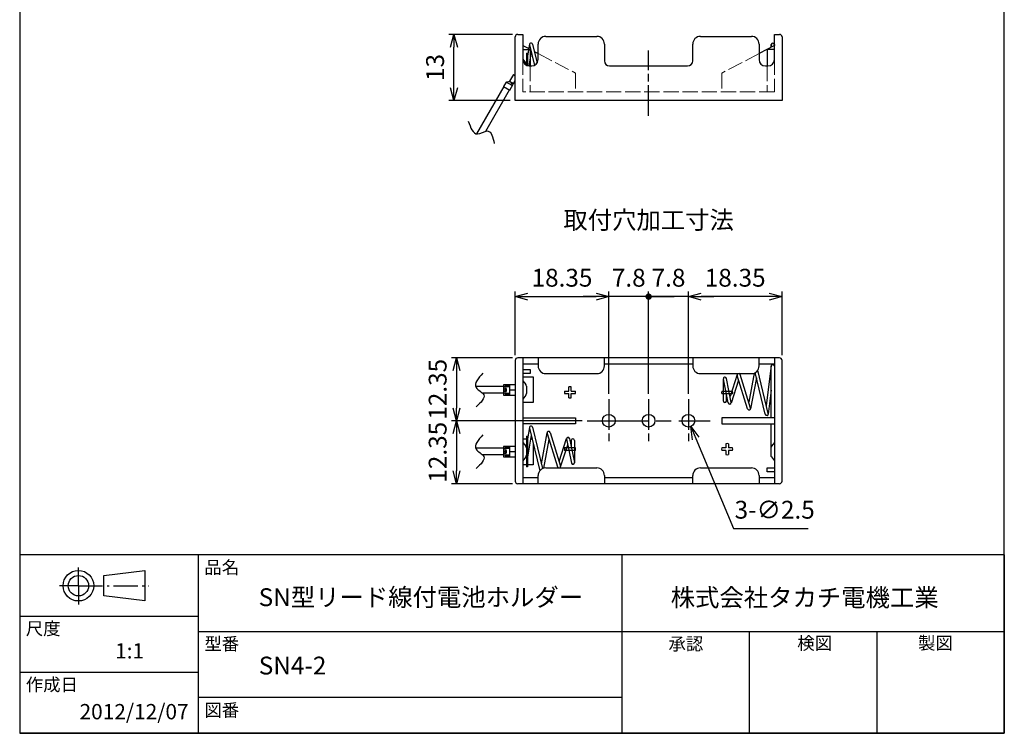
# Model space of a CAD drawing. Units: millimetres. Extents: x 0 to 193, y 0 to 280.
# Drawn here: x 0 to 193, y 0 to 140 of the extents above; entities that cross this region are included whole.
import ezdxf
from ezdxf.enums import TextEntityAlignment as Align

# ---------------------------------------------------------------- set-up
doc = ezdxf.new("R2010")
doc.units = ezdxf.units.MM
for name, pattern in [('AM_ISO02W050x2', [3.75, 3, -0.75]), ('AM_ISO08W050', [18, 12, -1.5, 3, -1.5]), ('AM_ISO08W050x2', [9, 6, -0.75, 1.5, -0.75]), ('gen7a', [6.875, 4.75, -0.875, 0.375, -0.875])]:
    doc.linetypes.add(name, pattern=pattern)
doc.layers.add('7A', color=4, linetype='gen7a')
doc.layers.add('RAHM2', color=1, linetype='Continuous')
for name, color, linetype, lineweight in [('AM_5', 3, 'Continuous', 25), ('AM_7', 4, 'AM_ISO08W050', 25), ('端子', 2, 'Continuous', 25), ('ﾎﾙﾀﾞｰ', 7, 'Continuous', 25), ('ﾎﾙﾀﾞｰ0', 7, 'AM_ISO02W050x2', 13), ('ﾘｰﾄﾞ線', 5, 'Continuous', 25)]:
    doc.layers.add(name, color=color, linetype=linetype, lineweight=lineweight)
doc.styles.get("Standard").update_dxf_attribs({"font": 'ISOCP.SHX', "bigfont": 'EXTFONT.SHX'})
doc.styles.add('takachi1', font='txt', dxfattribs={"height": 2.5})
doc.dimstyles.new('AM_ISO$0', dxfattribs={"dimtxt": 3.5, "dimasz": 2.5, "dimexe": 1, "dimexo": 1, "dimgap": 1.5, "dimtad": 1, "dimdsep": 46, "dimtxsty": 'Standard', "dimblk": 'OPEN30', "dimcen": 0, "dimclrd": 256, "dimclre": 256, "dimclrt": 2, "dimadec": 0, "dimazin": 2, "dimtp": 0.1, "dimtm": 0.1, "dimtfac": 0.71, "dimtmove": 0, "dimatfit": 3, "dimldrblk": 'OPEN30', "dimfxl": 0, "dimlwd": -1, "dimlwe": -1, "dimarcsym": 0})
doc.dimstyles.new('AM_ISO$3', dxfattribs={"dimtxt": 3.5, "dimasz": 2.5, "dimexe": 1, "dimexo": 1, "dimgap": 1.5, "dimtad": 1, "dimtoh": 1, "dimdsep": 46, "dimtxsty": 'Standard', "dimblk": 'OPEN30', "dimcen": 0, "dimclrd": 3, "dimclre": 3, "dimclrt": 2, "dimadec": 0, "dimazin": 2, "dimtp": 0.1, "dimtm": 0.1, "dimtfac": 0.71, "dimtofl": 0, "dimtmove": 0, "dimatfit": 0, "dimldrblk": 'OPEN30', "dimfxl": 0, "dimlwd": -1, "dimlwe": -1, "dimarcsym": 0})

# ---------------------------------------------------------------- blocks, each defined once
blk = doc.blocks.new('TK-A4')
blk.add_lwpolyline([(0, 0), (193, 0), (193, 280), (0, 280)], close=True)
blk = doc.blocks.new('TK-仕様書')
for p, q in [((0, 35), (-193, 35)), ((-193, 35), (-193, 0)), ((-158, 35), (-158, 0)), ((-75, 35), (-75, 0)), ((0, 35), (0, 0)), ((-176.49, 30.96), (-168.49, 31.96)), ((-176.49, 26.96), (-176.49, 30.96)), ((-168.49, 31.96), (-168.49, 25.96)), ((-168.49, 25.96), (-176.49, 26.96)), ((-193, 23), (-158, 23)), ((-158, 20), (0, 20)), ((-50, 20), (-50, 0)), ((-25, 20), (-25, 0)), ((-193, 12), (-158, 12)), ((-75, 7), (-158, 7)), ((0, 0), (-193, 0))]:
    blk.add_line(p, q)
for radius in [3, 2]:
    blk.add_circle((-181.49, 28.96), radius)
at = {"layer": '7A'}
for q in [(-181.49, 32.53), (-185.21, 28.96), (-181.49, 25.25), (-167.71, 28.96)]:
    blk.add_line((-181.49, 28.96), q, dxfattribs=at)
at = {"insert": (-39.13, 26.64), "char_height": 3.5, "width": 60, "attachment_point": 5}
blk.add_mtext('\\fＭＳ ゴシック|b0|i0|c128|p49;株式会社タカチ電機工業', dxfattribs=at)
for tag, p, height in [('品名', (-146.16, 24.95), 3.5), ('型番', (-146.14, 11.54), 3.5), ('GEN-TITLE-DAT', (-181.27, 2.75), 3), ('図番', (-146.45, 2.06), 3)]:
    blk.add_attdef(tag, p, '', height=height)
for tag, height, p in [('GEN-TITLE-SCA', 3, (-171.46, 15.79)), ('承認', 3.5, (-62.72, 7.73)), ('検図', 3.5, (-37.5, 7.73)), ('製図', 3.5, (-12.5, 7.73))]:
    blk.add_attdef(tag, text='', height=height).set_placement(p, align=Align.MIDDLE)
at = {"layer": 'RAHM2', "char_height": 2.5}
for s, insert, width, attachment_point in [('品名', (-156.8, 33.8), 90, 1), ('尺度', (-191.8, 21.8), 20, 1), ('製図', (-13.5, 18.96), 17, 2), ('型番', (-156.8, 18.8), 90, 1), ('承認', (-62.43, 18.8), 17, 2), ('検図', (-37.17, 18.93), 17, 2), ('作成日', (-191.8, 10.8), 60, 1), ('図番', (-156.8, 5.8), 90, 1)]:
    blk.add_mtext(s, dxfattribs=dict(at, insert=insert, width=width, attachment_point=attachment_point))
blk = doc.blocks.new('_Open30')
at = {"color": 0, "linetype": 'ByBlock', "lineweight": -2}
for p, q in [((-1, 0.268), (0, 0)), ((0, 0), (-1, -0.268)), ((0, 0), (-1, 0))]:
    blk.add_line(p, q, dxfattribs=at)
blk = doc.blocks.new('*D21')
at = {"layer": 'AM_5', "transparency": 16777216}
for p, q in [((96.63, 137.12), (84.13, 137.12)), ((85.13, 126.62), (85.13, 134.62)), ((96.13, 124.12), (84.13, 124.12))]:
    blk.add_line(p, q, dxfattribs=at)
at = {"layer": 'Defpoints', "color": 0, "transparency": 16777216}
for p in [(85.13, 137.12), (97.63, 137.12), (97.13, 124.12)]:
    blk.add_point(p, dxfattribs=at)
at = {"layer": 'AM_5', "transparency": 16777216, "xscale": 2.5, "yscale": 2.5, "zscale": 2.5}
for p, rotation in [((85.13, 137.12), 90), ((85.13, 124.12), 270)]:
    blk.add_blockref('_Open30', p, dxfattribs=dict(at, rotation=rotation))
at = {"layer": 'AM_5', "color": 2, "transparency": 16777216, "insert": (81.88, 130.62), "char_height": 3.5, "attachment_point": 5, "rotation": 90}
blk.add_mtext('13', dxfattribs=at)
blk = doc.blocks.new('*D22')
at = {"layer": 'AM_5', "transparency": 16777216}
for p, q in [((97.13, 74.17), (97.13, 86.67)), ((99.63, 85.67), (112.98, 85.67)), ((115.48, 66.57), (115.48, 86.67))]:
    blk.add_line(p, q, dxfattribs=at)
at = {"layer": 'Defpoints', "color": 0, "transparency": 16777216}
for p in [(115.48, 85.67), (97.13, 73.17), (115.48, 65.57)]:
    blk.add_point(p, dxfattribs=at)
at = {"layer": 'AM_5', "transparency": 16777216, "xscale": 2.5, "yscale": 2.5, "zscale": 2.5, "rotation": 180}
blk.add_blockref('_Open30', (97.13, 85.67), dxfattribs=at)
at = {"layer": 'AM_5', "transparency": 16777216, "xscale": 2.5, "yscale": 2.5, "zscale": 2.5}
blk.add_blockref('_Open30', (115.48, 85.67), dxfattribs=at)
at = {"layer": 'AM_5', "color": 2, "transparency": 16777216, "insert": (106.3, 88.92), "char_height": 3.5, "attachment_point": 5}
blk.add_mtext('18.35', dxfattribs=at)
blk = doc.blocks.new('GENDOT')
blk.add_line((0, 0), (-1, 0))
blk.add_lwpolyline([(-0.125, 0, 0.25, 0.25, 1), (0.125, 0, 0.25, 0.25, 1)], format="xyseb", close=True)
blk = doc.blocks.new('*D23')
at = {"layer": 'AM_5', "transparency": 16777216}
for p, q in [((112.98, 85.67), (110.48, 85.67)), ((115.48, 66.57), (115.48, 86.67)), ((123.28, 85.67), (115.48, 85.67)), ((123.28, 66.57), (123.28, 86.67)), ((125.78, 85.67), (128.28, 85.67))]:
    blk.add_line(p, q, dxfattribs=at)
at = {"layer": 'Defpoints', "color": 0, "transparency": 16777216}
for p in [(115.48, 85.67), (115.48, 65.57), (123.28, 65.57)]:
    blk.add_point(p, dxfattribs=at)
at = {"layer": 'AM_5', "transparency": 16777216, "xscale": 2.5, "yscale": 2.5, "zscale": 2.5}
blk.add_blockref('_Open30', (115.48, 85.67), dxfattribs=at)
at = {"layer": 'AM_5', "transparency": 16777216, "xscale": 2.5, "yscale": 2.5, "zscale": 2.5, "rotation": 180}
blk.add_blockref('GENDOT', (123.28, 85.67), dxfattribs=at)
at = {"layer": 'AM_5', "color": 2, "transparency": 16777216, "insert": (119.38, 88.92), "char_height": 3.5, "attachment_point": 5}
blk.add_mtext('7.8', dxfattribs=at)
blk = doc.blocks.new('*D24')
at = {"layer": 'AM_5', "transparency": 16777216}
for p, q in [((120.78, 85.67), (118.28, 85.67)), ((123.28, 66.57), (123.28, 86.67)), ((131.08, 85.67), (123.28, 85.67)), ((131.08, 66.57), (131.08, 86.67)), ((133.58, 85.67), (136.08, 85.67))]:
    blk.add_line(p, q, dxfattribs=at)
at = {"layer": 'Defpoints', "color": 0, "transparency": 16777216}
for p in [(123.28, 85.67), (123.28, 65.57), (131.08, 65.57)]:
    blk.add_point(p, dxfattribs=at)
at = {"layer": 'AM_5', "transparency": 16777216, "xscale": 2.5, "yscale": 2.5, "zscale": 2.5}
blk.add_blockref('GENDOT', (123.28, 85.67), dxfattribs=at)
at = {"layer": 'AM_5', "transparency": 16777216, "xscale": 2.5, "yscale": 2.5, "zscale": 2.5, "rotation": 180}
blk.add_blockref('_Open30', (131.08, 85.67), dxfattribs=at)
at = {"layer": 'AM_5', "color": 2, "transparency": 16777216, "insert": (127.18, 88.92), "char_height": 3.5, "attachment_point": 5}
blk.add_mtext('7.8', dxfattribs=at)
blk = doc.blocks.new('*D25')
at = {"layer": 'AM_5', "transparency": 16777216}
for p, q in [((131.08, 66.57), (131.08, 86.67)), ((146.93, 85.67), (133.58, 85.67)), ((149.43, 74.17), (149.43, 86.67))]:
    blk.add_line(p, q, dxfattribs=at)
at = {"layer": 'Defpoints', "color": 0, "transparency": 16777216}
for p in [(131.08, 85.67), (149.43, 73.17), (131.08, 65.57)]:
    blk.add_point(p, dxfattribs=at)
at = {"layer": 'AM_5', "transparency": 16777216, "xscale": 2.5, "yscale": 2.5, "zscale": 2.5, "rotation": 180}
blk.add_blockref('_Open30', (131.08, 85.67), dxfattribs=at)
at = {"layer": 'AM_5', "transparency": 16777216, "xscale": 2.5, "yscale": 2.5, "zscale": 2.5}
blk.add_blockref('_Open30', (149.43, 85.67), dxfattribs=at)
at = {"layer": 'AM_5', "color": 2, "transparency": 16777216, "insert": (140.25, 88.92), "char_height": 3.5, "attachment_point": 5}
blk.add_mtext('18.35', dxfattribs=at)
blk = doc.blocks.new('*D26')
at = {"layer": 'AM_5', "transparency": 16777216}
for p, q in [((96.63, 73.67), (84.63, 73.67)), ((85.63, 71.17), (85.63, 63.82)), ((110.23, 61.32), (84.63, 61.32))]:
    blk.add_line(p, q, dxfattribs=at)
at = {"layer": 'Defpoints', "color": 0, "transparency": 16777216}
for p in [(97.63, 73.67), (85.63, 61.32), (111.23, 61.32)]:
    blk.add_point(p, dxfattribs=at)
at = {"layer": 'AM_5', "transparency": 16777216, "xscale": 2.5, "yscale": 2.5, "zscale": 2.5}
for p, rotation in [((85.63, 73.67), 90), ((85.63, 61.32), 270)]:
    blk.add_blockref('_Open30', p, dxfattribs=dict(at, rotation=rotation))
at = {"layer": 'AM_5', "color": 2, "transparency": 16777216, "insert": (82.38, 67.49), "char_height": 3.5, "attachment_point": 5, "rotation": 90}
blk.add_mtext('12.35', dxfattribs=at)
blk = doc.blocks.new('*D27')
at = {"layer": 'AM_5', "transparency": 16777216}
for p, q in [((110.23, 61.32), (84.63, 61.32)), ((85.63, 58.82), (85.63, 51.47)), ((96.63, 48.97), (84.63, 48.97))]:
    blk.add_line(p, q, dxfattribs=at)
at = {"layer": 'Defpoints', "color": 0, "transparency": 16777216}
for p in [(111.23, 61.32), (85.63, 48.97), (97.63, 48.97)]:
    blk.add_point(p, dxfattribs=at)
at = {"layer": 'AM_5', "transparency": 16777216, "xscale": 2.5, "yscale": 2.5, "zscale": 2.5}
for p, rotation in [((85.63, 61.32), 90), ((85.63, 48.97), 270)]:
    blk.add_blockref('_Open30', p, dxfattribs=dict(at, rotation=rotation))
at = {"layer": 'AM_5', "color": 2, "transparency": 16777216, "insert": (82.38, 55.14), "char_height": 3.5, "attachment_point": 5, "rotation": 90}
blk.add_mtext('12.35', dxfattribs=at)
blk = doc.blocks.new('*D28')
at = {"layer": 'AM_5', "color": 3, "transparency": 16777216}
for p, q in [((132.53, 57.86), (139.94, 40.16)), ((139.94, 40.16), (154.54, 40.16))]:
    blk.add_line(p, q, dxfattribs=at)
at = {"layer": 'Defpoints', "color": 0, "transparency": 16777216}
for p in [(130.6, 62.47), (131.56, 60.16)]:
    blk.add_point(p, dxfattribs=at)
at = {"layer": 'AM_5', "color": 3, "transparency": 16777216, "xscale": 2.5, "yscale": 2.5, "zscale": 2.5, "rotation": 112.7317958043305}
blk.add_blockref('_Open30', (131.56, 60.16), dxfattribs=at)
at = {"layer": 'AM_5', "color": 2, "transparency": 16777216, "insert": (147.99, 43.41), "char_height": 3.5, "attachment_point": 5}
blk.add_mtext('3-∅2.5', dxfattribs=at)

msp = doc.modelspace()

# ---------------------------------------------------------------- linework, layer by layer
for centre in [(115.479, 61.317), (123.279, 61.317), (131.079, 61.317)]:
    msp.add_circle(centre, 1.25)
msp.add_spline([(87.93, 120.118), (89.735, 117.585), (91.72, 118.163), (93.013, 115.692)], degree=3)
at = {"color": 8}
for points in [[(90.762, 70.674), (89.47, 67.844), (90.963, 66.414), (89.47, 64.059)], [(90.762, 58.574), (89.47, 55.744), (90.963, 54.314), (89.47, 51.959)]]:
    msp.add_spline(points, degree=3, dxfattribs=at)
at = {"layer": 'AM_7', "linetype": 'AM_ISO08W050x2'}
for p, q in [((123.279, 121.123), (123.279, 133.923)), ((115.479, 65.567), (115.479, 57.067)), ((123.279, 65.567), (123.279, 57.067)), ((131.079, 65.567), (131.079, 57.067))]:
    msp.add_line(p, q, dxfattribs=at)
at = {"layer": 'AM_7'}
msp.add_line((111.229, 61.317), (135.329, 61.317), dxfattribs=at)
at = {"layer": '端子', "color": 5}
for p, q in [((99.92, 135.174), (99.529, 132.901)), ((100.507, 135.194), (101.417, 131.475)), ((99.329, 133.423), (99.329, 131.738)), ((99.329, 133.423), (99.529, 133.423)), ((99.529, 133.423), (99.529, 130.973)), ((100.267, 133.65), (99.799, 130.925)), ((99.924, 135.051), (100.906, 131.039)), ((98.629, 132.223), (99.224, 131.458)), ((99.329, 132.623), (99.329, 131.05)), ((99.329, 131.151), (99.329, 131.05))]:
    msp.add_line(p, q, dxfattribs=at)
at = {"layer": '端子'}
for p, q in [((147.332, 135.16), (147.257, 134.57)), ((147.329, 134.608), (147.329, 135.142)), ((147.929, 135.123), (147.929, 134.923)), ((95.35, 127.755), (94.85, 126.889)), ((96.562, 127.055), (95.35, 127.755)), ((96.783, 129.237), (96.033, 127.938)), ((96.033, 127.938), (96.812, 127.488)), ((96.062, 126.189), (97.129, 128.037)), ((96.303, 127.205), (96.553, 127.638)), ((96.783, 129.237), (97.129, 129.037)), ((94.85, 126.889), (96.062, 126.189))]:
    msp.add_line(p, q, dxfattribs=at)
at = {"layer": '端子', "color": 8}
for p, q in [((147.332, 72.104), (146.349, 64.315)), ((147.329, 61.917), (147.329, 72.086)), ((147.929, 72.067), (147.929, 61.917)), ((137.929, 65.167), (137.929, 69.567)), ((138.877, 64.821), (137.935, 69.508)), ((139.48, 64.867), (138.524, 69.626)), ((140.638, 70.376), (139.239, 66.063)), ((142.693, 63.631), (140.637, 70.193)), ((143.265, 63.811), (141.209, 70.373)), ((143.954, 70.661), (142.903, 64.966)), ((144.398, 69.765), (143.274, 63.667)), ((146.152, 62.595), (144.157, 70.755)), ((146.735, 62.738), (144.662, 71.212)), ((97.129, 68.367), (94.85, 68.367)), ((94.85, 68.367), (94.85, 66.367)), ((95.35, 68.367), (95.35, 68.167)), ((95.35, 68.167), (96.033, 68.167)), ((95.35, 67.567), (95.35, 67.167)), ((96.033, 68.367), (96.033, 66.367)), ((98.629, 69.167), (99.224, 68.402)), ((99.329, 68.095), (99.329, 66.638)), ((140.918, 69.295), (139.456, 64.788)), ((94.85, 67.367), (95.35, 67.367)), ((94.85, 66.367), (97.129, 66.367)), ((95.35, 66.567), (95.35, 66.367)), ((95.35, 66.567), (96.033, 66.567)), ((96.033, 67.367), (97.129, 67.367)), ((99.224, 66.331), (98.629, 65.567)), ((138.529, 65.167), (138.529, 66.55)), ((147.329, 67.294), (146.741, 62.629)), ((99.92, 60.018), (99.529, 57.745)), ((99.924, 59.895), (101.972, 51.521)), ((100.507, 60.038), (102.491, 51.924)), ((147.329, 56.295), (147.329, 60.717)), ((147.929, 60.717), (147.929, 57.067)), ((99.329, 58.267), (99.329, 56.582)), ((99.329, 58.267), (99.529, 58.267)), ((100.267, 58.494), (99.529, 54.204)), ((99.529, 58.267), (99.529, 52.267)), ((102.26, 52.868), (103.385, 58.967)), ((103.394, 58.823), (105.45, 52.261)), ((103.966, 59.002), (106.022, 52.44)), ((97.129, 56.267), (94.85, 56.267)), ((94.85, 56.267), (94.85, 54.267)), ((95.35, 56.267), (95.35, 56.067)), ((95.35, 56.067), (96.033, 56.067)), ((96.033, 56.267), (96.033, 54.267)), ((98.629, 57.067), (99.224, 56.302)), ((99.329, 57.467), (99.329, 53.067)), ((99.329, 55.995), (99.329, 54.538)), ((102.712, 52.007), (103.756, 57.668)), ((105.741, 53.338), (107.203, 57.846)), ((106.021, 52.258), (107.42, 56.57)), ((107.179, 57.767), (108.135, 53.008)), ((107.782, 57.812), (108.724, 53.126)), ((108.129, 57.467), (108.129, 56.083)), ((108.729, 57.467), (108.729, 53.067)), ((147.229, 55.995), (147.229, 54.538)), ((147.929, 57.067), (147.335, 56.302)), ((94.85, 55.267), (95.35, 55.267)), ((94.85, 54.267), (97.129, 54.267)), ((95.35, 55.467), (95.35, 55.067)), ((95.35, 54.467), (95.35, 54.267)), ((95.35, 54.467), (96.033, 54.467)), ((96.033, 55.267), (97.129, 55.267)), ((99.224, 54.231), (98.629, 53.467)), ((147.335, 54.231), (147.929, 53.467)), ((99.329, 53.041), (99.325, 53.016)), ((99.329, 53.067), (99.329, 52.267)), ((99.529, 52.267), (99.329, 52.267))]:
    msp.add_line(p, q, dxfattribs=at)
at = {"layer": '端子', "color": 5}
for centre, radius, start, end in [((100.216, 135.123), 0.3, 13.74116, 193.74116), ((98.829, 131.151), 0.5, 0, 37.87498)]:
    msp.add_arc(centre, radius, start, end, dxfattribs=at)
at = {"layer": '端子'}
msp.add_arc((147.629, 135.123), 0.3, 0, 180, dxfattribs=at)
at = {"layer": '端子', "color": 8}
for centre, radius, start, end in [((147.629, 72.067), 0.3, 0, 180), ((138.229, 69.567), 0.3, 11.35944, 191.35944), ((140.923, 70.283), 0.3, 109.01135, 197.3959), ((140.923, 70.283), 0.3, 17.3959, 70.98865), ((95.617, 67.867), 0.567, 118.07249, 241.92751), ((95.747, 67.867), 0.498, 142.91416, 217.08584), ((98.829, 68.095), 0.5, 0, 37.87498), ((95.617, 66.867), 0.567, 118.07249, 241.92751), ((95.747, 66.867), 0.498, 142.91416, 217.08584), ((98.829, 66.638), 0.5, 322.12502, 0), ((138.229, 65.167), 0.3, 180, 0), ((139.171, 64.88), 0.3, 191.35944, 11.35944), ((142.979, 63.721), 0.3, 197.3959, 17.3959), ((146.443, 62.667), 0.3, 193.74116, 13.74116), ((100.216, 59.967), 0.3, 13.74116, 193.74116), ((103.68, 58.912), 0.3, 17.3959, 197.3959), ((107.488, 57.753), 0.3, 11.35944, 191.35944), ((95.617, 55.767), 0.567, 118.07249, 241.92751), ((95.747, 55.767), 0.498, 142.91416, 217.08584), ((98.829, 55.995), 0.5, 0, 37.87498), ((108.429, 57.467), 0.3, 0, 180), ((147.729, 55.995), 0.5, 142.12502, 180), ((95.617, 54.767), 0.567, 118.07249, 241.92751), ((95.747, 54.767), 0.498, 142.91416, 217.08584), ((98.829, 54.538), 0.5, 322.12502, 0), ((147.729, 54.538), 0.5, 180, 217.87498), ((105.736, 52.35), 0.3, 197.3959, 250.98865), ((105.736, 52.35), 0.3, 289.01135, 17.3959), ((108.429, 53.067), 0.3, 191.35944, 11.35944)]:
    msp.add_arc(centre, radius, start, end, dxfattribs=at)
at = {"layer": 'ﾎﾙﾀﾞｰ'}
for p, q in [((97.629, 137.123), (98.629, 137.123)), ((98.629, 137.123), (98.629, 132.173)), ((147.929, 132.173), (147.929, 137.123)), ((147.929, 137.123), (148.929, 137.123)), ((97.129, 124.123), (97.129, 136.623)), ((101.629, 132.173), (101.629, 135.223)), ((103.129, 136.723), (113.129, 136.723)), ((114.629, 135.223), (114.629, 131.923)), ((131.929, 131.923), (131.929, 135.223)), ((133.429, 136.723), (143.429, 136.723)), ((144.929, 135.223), (144.929, 132.173)), ((149.429, 136.623), (149.429, 124.123)), ((98.629, 134.923), (99.774, 134.323)), ((98.629, 134.123), (100.029, 134.123)), ((100.029, 134.123), (100.029, 130.923)), ((100.859, 133.754), (101.629, 133.35)), ((147.929, 134.923), (144.929, 133.35)), ((147.929, 134.123), (146.529, 134.123)), ((146.529, 134.123), (146.529, 130.923)), ((99.529, 132.923), (99.533, 132.923)), ((99.879, 130.923), (100.379, 130.923)), ((115.629, 130.923), (130.929, 130.923)), ((146.179, 130.923), (146.679, 130.923)), ((149.429, 124.123), (97.129, 124.123))]:
    msp.add_line(p, q, dxfattribs=at)
at = {"layer": 'ﾎﾙﾀﾞｰ', "color": 8}
for p, q in [((148.929, 73.667), (97.629, 73.667)), ((98.629, 73.667), (98.629, 48.967)), ((101.629, 73.667), (101.629, 72.067)), ((114.629, 72.067), (114.629, 73.667)), ((131.929, 73.667), (131.929, 72.067)), ((144.929, 72.067), (144.929, 73.667)), ((147.929, 73.667), (147.929, 48.967)), ((97.129, 73.167), (97.129, 49.467)), ((98.629, 72.467), (101.629, 72.467)), ((114.629, 72.467), (131.929, 72.467)), ((144.929, 72.467), (147.929, 72.467)), ((149.429, 49.467), (149.429, 73.167)), ((98.629, 71.367), (100.029, 71.367)), ((100.029, 70.567), (98.629, 70.567)), ((98.629, 69.967), (100.629, 69.967)), ((100.029, 71.367), (100.029, 70.567)), ((100.629, 69.967), (100.629, 64.867)), ((103.129, 70.567), (113.129, 70.567)), ((133.429, 70.567), (143.429, 70.567)), ((107.629, 67.142), (107.629, 67.963)), ((108.129, 67.142), (108.129, 67.963)), ((106.808, 67.142), (107.629, 67.142)), ((106.808, 66.642), (107.629, 66.642)), ((107.629, 65.82), (107.629, 66.642)), ((108.129, 67.142), (108.951, 67.142)), ((108.129, 66.642), (108.951, 66.642)), ((108.129, 65.82), (108.129, 66.642)), ((137.608, 67.142), (139.751, 67.142)), ((137.608, 66.642), (139.751, 66.642)), ((100.629, 64.867), (98.629, 64.867)), ((98.629, 61.917), (108.929, 61.917)), ((108.929, 61.917), (108.929, 60.717)), ((147.929, 61.917), (137.629, 61.917)), ((137.629, 61.917), (137.629, 60.717)), ((108.929, 60.717), (98.629, 60.717)), ((137.629, 60.717), (147.929, 60.717)), ((98.629, 57.767), (99.329, 57.767)), ((99.529, 57.767), (99.533, 57.767)), ((100.142, 57.767), (100.445, 57.767)), ((100.629, 57.012), (100.629, 52.667)), ((108.951, 55.992), (106.808, 55.992)), ((138.429, 55.992), (137.608, 55.992)), ((138.429, 56.813), (138.429, 55.992)), ((138.929, 56.813), (138.929, 55.992)), ((139.751, 55.992), (138.929, 55.992)), ((108.951, 55.492), (106.808, 55.492)), ((138.429, 55.492), (137.608, 55.492)), ((138.429, 55.492), (138.429, 54.67)), ((139.751, 55.492), (138.929, 55.492)), ((138.929, 55.492), (138.929, 54.67)), ((99.329, 52.667), (98.629, 52.667)), ((100.629, 52.667), (99.529, 52.667)), ((101.629, 48.967), (101.629, 50.567)), ((103.129, 52.067), (113.129, 52.067)), ((114.629, 50.567), (114.629, 48.967)), ((131.929, 48.967), (131.929, 50.567)), ((133.429, 52.067), (143.429, 52.067)), ((144.929, 50.567), (144.929, 48.967)), ((146.529, 51.267), (146.529, 52.067)), ((146.529, 52.067), (147.929, 52.067)), ((147.929, 51.267), (146.529, 51.267)), ((148.929, 48.967), (97.629, 48.967)), ((98.629, 50.167), (101.629, 50.167)), ((114.629, 50.167), (131.929, 50.167)), ((144.929, 50.167), (147.929, 50.167))]:
    msp.add_line(p, q, dxfattribs=at)
at = {"layer": 'ﾎﾙﾀﾞｰ'}
for centre, radius, start, end in [((97.629, 136.623), 0.5, 90, 180), ((148.929, 136.623), 0.5, 0, 90), ((103.129, 135.223), 1.5, 90, 180), ((113.129, 135.223), 1.5, 0, 90), ((133.429, 135.223), 1.5, 90, 180), ((143.429, 135.223), 1.5, 0, 90), ((99.879, 132.173), 1.25, 180, 270), ((100.379, 132.173), 1.25, 270, 0), ((115.629, 131.923), 1, 180, 270), ((130.929, 131.923), 1, 270, 360), ((146.179, 132.173), 1.25, 180, 270), ((146.679, 132.173), 1.25, 270, 0)]:
    msp.add_arc(centre, radius, start, end, dxfattribs=at)
at = {"layer": 'ﾎﾙﾀﾞｰ', "color": 8}
for centre, radius, start, end in [((97.629, 73.167), 0.5, 90, 180), ((148.929, 73.167), 0.5, 0, 90), ((103.129, 72.067), 1.5, 180, 270), ((113.129, 72.067), 1.5, 270, 0), ((133.429, 72.067), 1.5, 180, 270), ((143.429, 72.067), 1.5, 270, 0), ((107.879, 66.892), 1.1, 76.86344, 103.13656), ((107.879, 66.892), 1.1, 166.86344, 193.13656), ((107.879, 66.892), 1.1, 256.86344, 283.13656), ((107.879, 66.892), 1.1, 346.86344, 13.13656), ((138.679, 66.892), 1.1, 166.86344, 193.13656), ((138.679, 66.892), 1.1, 346.86344, 13.13656), ((107.879, 55.742), 1.1, 166.86344, 193.13656), ((107.879, 55.742), 1.1, 346.86344, 13.13656), ((138.679, 55.742), 1.1, 166.86344, 193.13656), ((138.679, 55.742), 1.1, 76.86344, 103.13656), ((138.679, 55.742), 1.1, 346.86344, 13.13656), ((138.679, 55.742), 1.1, 256.86344, 283.13656), ((103.129, 50.567), 1.5, 90, 180), ((113.129, 50.567), 1.5, 0, 90), ((133.429, 50.567), 1.5, 90, 180), ((143.429, 50.567), 1.5, 360, 90), ((97.629, 49.467), 0.5, 180, 270), ((148.929, 49.467), 0.5, 270, 0)]:
    msp.add_arc(centre, radius, start, end, dxfattribs=at)
at = {"layer": 'ﾎﾙﾀﾞｰ0'}
for p, q in [((101.629, 133.35), (108.929, 129.523)), ((144.929, 133.35), (137.629, 129.523)), ((98.629, 132.173), (98.629, 125.823)), ((147.929, 132.173), (147.929, 125.823)), ((100.029, 130.923), (100.029, 125.823)), ((108.929, 129.523), (108.929, 125.823)), ((137.629, 129.523), (137.629, 125.823)), ((146.529, 130.923), (146.529, 125.823)), ((147.929, 125.823), (98.629, 125.823))]:
    msp.add_line(p, q, dxfattribs=at)
at = {"layer": 'ﾘｰﾄﾞ線', "color": 7}
for p, q in [((94.893, 126.864), (89.544, 117.599)), ((91.344, 118.115), (96.019, 126.214))]:
    msp.add_line(p, q, dxfattribs=at)
at = {"layer": 'ﾘｰﾄﾞ線', "color": 8}
for p, q in [((94.85, 68.017), (89.387, 68.017)), ((95.273, 68.017), (96.033, 68.017)), ((94.85, 66.717), (90.734, 66.717)), ((95.273, 66.717), (96.033, 66.717)), ((94.85, 55.917), (89.387, 55.917)), ((94.85, 54.617), (90.734, 54.617)), ((95.273, 55.917), (96.033, 55.917)), ((95.273, 54.617), (96.033, 54.617))]:
    msp.add_line(p, q, dxfattribs=at)
at = {"layer": 'ﾘｰﾄﾞ線', "color": 7}
msp.add_spline([(95.393, 127.73), (95.695, 127.838), (96.12, 127.888)], degree=3, dxfattribs=at)

# ---------------------------------------------------------------- block references
at = {"lineweight": 0}
msp.add_blockref('TK-A4', (0, 0), dxfattribs=at)
msp.add_blockref('TK-仕様書', (193, 0), dxfattribs=at).add_auto_attribs({'GEN-TITLE-DAT': '2012/12/07', '品名': 'SN型リード線付電池ホルダー', '型番': 'SN4-2', 'GEN-TITLE-SCA': '1:1'})

# ---------------------------------------------------------------- texts
at = {"insert": (123.279, 100.698), "char_height": 3.5, "attachment_point": 5, "style": 'takachi1'}
msp.add_mtext_dynamic_manual_height_columns('取付穴加工寸法', width=35.88728, gutter_width=12.5, heights=[0], dxfattribs=at)

# ---------------------------------------------------------------- dimensions: what is measured, and where the dimension line sits
at = {"layer": 'AM_5'}
for base, p1, p2, override, picture, middle in [((85.129, 137.123), (97.129, 124.123), (97.629, 137.123), {"dimtp": 1, "dimtm": 1}, '*D21', (81.879, 130.623)), ((85.629, 61.317), (97.629, 73.667), (111.229, 61.317), {"dimtp": 1, "dimtm": 1, "dimtix": 1}, '*D26', (82.379, 67.492)), ((85.629, 48.967), (111.229, 61.317), (97.629, 48.967), {"dimtp": 1, "dimtm": 1, "dimtix": 1}, '*D27', (82.379, 55.142))]:
    dim = msp.add_linear_dim(base=base, p1=p1, p2=p2, angle=90, dimstyle='AM_ISO$0', override=override, dxfattribs=at)
    dim.commit()
    dim.dimension.update_dxf_attribs({"geometry": picture, "text_midpoint": middle})
for base, p1, p2, override, picture, middle in [((115.479, 85.667), (97.129, 73.167), (115.479, 65.567), {"dimtp": 1, "dimtm": 1, "dimtix": 1}, '*D22', (106.304, 88.917)), ((115.479, 85.667), (123.279, 65.567), (115.479, 65.567), {"dimblk1": 'GENDOT', "dimblk2": 'Open30', "dimsah": 1, "dimtp": 1, "dimtm": 1, "dimtix": 1}, '*D23', (119.379, 88.917)), ((123.279, 85.667), (131.079, 65.567), (123.279, 65.567), {"dimblk1": 'Open30', "dimblk2": 'GENDOT', "dimsah": 1, "dimtp": 1, "dimtm": 1, "dimtix": 1}, '*D24', (127.179, 88.917)), ((131.079, 85.667), (149.429, 73.167), (131.079, 65.567), {"dimtp": 1, "dimtm": 1, "dimtix": 1}, '*D25', (140.254, 88.917))]:
    dim = msp.add_linear_dim(base=base, p1=p1, p2=p2, dimstyle='AM_ISO$0', override=override, dxfattribs=at)
    dim.commit()
    dim.dimension.update_dxf_attribs({"geometry": picture, "text_midpoint": middle})
dim = msp.add_diameter_dim_2p(p1=(130.596, 62.47), p2=(131.563, 60.164), text='3-<>', dimstyle='AM_ISO$3', override={"dimtp": 1, "dimtm": 1}, dxfattribs=at)
dim.commit()
dim.dimension.update_dxf_attribs({"geometry": '*D28', "text_midpoint": (147.99, 40.162), "dimtype": 163})

doc.saveas('drawing.dxf')
